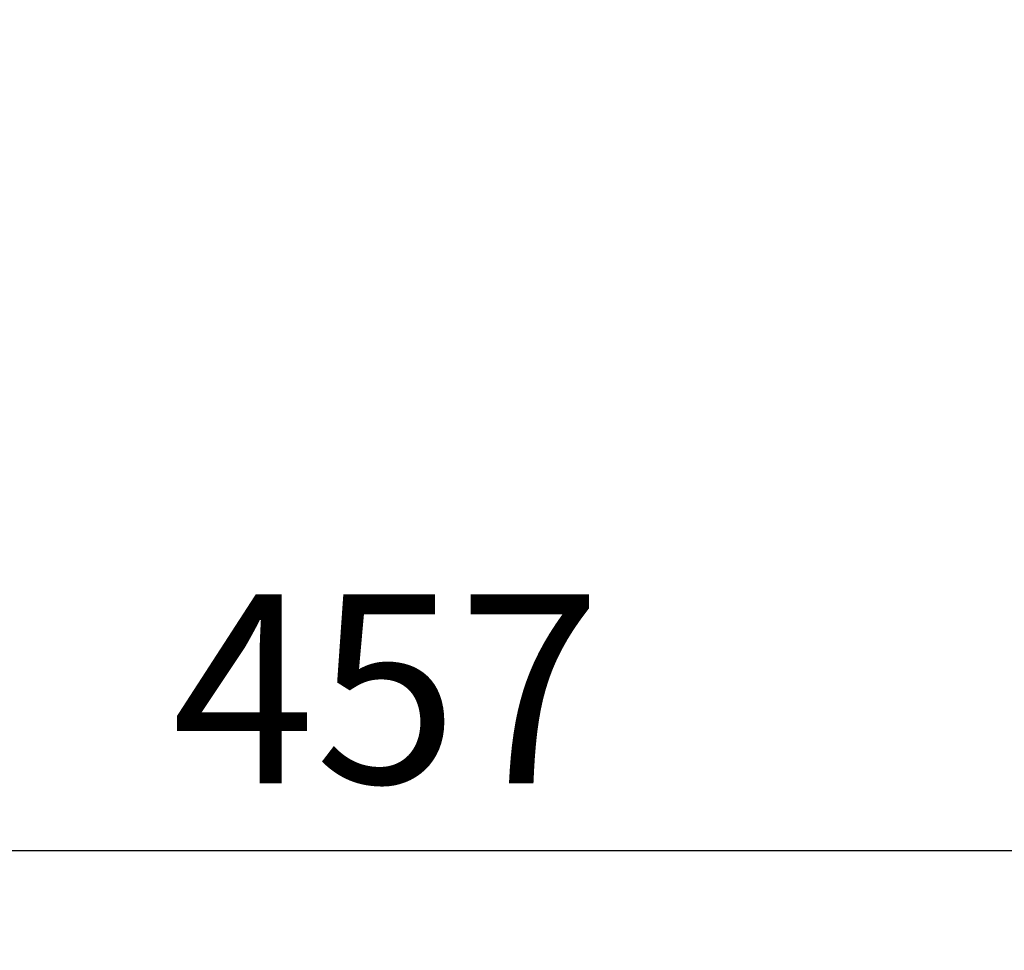
# Model space of a CAD drawing. Units: millimetres. Extents: x 0 to 4557, y -1871 to 2310.
# Drawn here: x 2338 to 2499, y 775 to 927 of the extents above; entities that cross this region are included whole.
import ezdxf

# ---------------------------------------------------------------- set-up
doc = ezdxf.new("R2010")
doc.units = ezdxf.units.MM
doc.header["$LTSCALE"] = 5
doc.header["$PDMODE"] = 1
doc.layers.get('0').update_dxf_attribs({"color": 3, "linetype": 'CONTINUOUS'})
doc.layers.get('DEFPOINTS').update_dxf_attribs({"linetype": 'CONTINUOUS'})
doc.layers.add('T', color=7, linetype='CONTINUOUS')
doc.styles.add('ROMANS', font='romans.shx', dxfattribs={"bigfont": 'whgtxt.shx'})
doc.styles.get("Standard").update_dxf_attribs({"font": 'romans', "height": 3, "bigfont": 'whgtxt'})
doc.dimstyles.get("Standard").update_dxf_attribs({"dimtxt": 0.18, "dimasz": 0.18, "dimexe": 0.18, "dimexo": 0.0625, "dimgap": 0.09, "dimtad": 0, "dimtih": 1, "dimtoh": 1, "dimdec": 4, "dimzin": 0, "dimdsep": 46, "dimtxsty": 'Standard', "dimcen": 0.09, "dimadec": 0, "dimazin": 0, "dimtfac": 1, "dimtdec": 4, "dimtofl": 0, "dimtmove": 0, "dimatfit": 3, "dimfxl": 0, "dimtolj": 1, "dimtzin": 0, "dimarcsym": 0})

# ---------------------------------------------------------------- blocks, each defined once
blk = doc.blocks.new('_OPEN')
at = {"color": 0, "linetype": 'ByBlock'}
for p, q in [((-1, 0.1667), (0, 0)), ((0, 0), (-1, -0.1667)), ((0, 0), (-1, 0))]:
    blk.add_line(p, q, dxfattribs=at)
blk = doc.blocks.new('*D18')
at = {"layer": 'DEFPOINTS', "color": 0}
for p in [(2169.48, 861.51), (2626.48, 861.51), (2626.48, 791.51)]:
    blk.add_point(p, dxfattribs=at)
at = {"layer": 'T', "color": 2, "lineweight": -2}
for p, q in [((2169.48, 850.51), (2169.48, 780.51)), ((2626.48, 850.51), (2626.48, 780.51)), ((2196.98, 791.51), (2598.98, 791.51))]:
    blk.add_line(p, q, dxfattribs=at)
at = {"layer": 'T', "color": 2, "lineweight": -2, "xscale": 27.5, "yscale": 27.5, "zscale": 27.5, "rotation": 180}
blk.add_blockref('_OPEN', (2169.48, 791.51), dxfattribs=at)
at = {"layer": 'T', "color": 2, "lineweight": -2, "xscale": 27.5, "yscale": 27.5, "zscale": 27.5}
blk.add_blockref('_OPEN', (2626.48, 791.51), dxfattribs=at)
at = {"layer": 'T', "color": 7, "insert": (2397.98, 817.91), "char_height": 30.8, "attachment_point": 5, "style": 'ROMANS'}
blk.add_mtext('\\A1;\\A1;457', dxfattribs=at)
blk = doc.blocks.new('*D19')
at = {"layer": 'DEFPOINTS', "color": 0}
for p in [(2122.98, 932.26), (2672.98, 932.26), (2672.98, 721.51)]:
    blk.add_point(p, dxfattribs=at)
at = {"layer": 'T', "color": 2, "lineweight": -2}
for p, q in [((2122.98, 921.26), (2122.98, 710.51)), ((2672.98, 921.26), (2672.98, 710.51)), ((2150.48, 721.51), (2645.48, 721.51))]:
    blk.add_line(p, q, dxfattribs=at)
at = {"layer": 'T', "color": 2, "lineweight": -2, "xscale": 27.5, "yscale": 27.5, "zscale": 27.5, "rotation": 180}
blk.add_blockref('_OPEN', (2122.98, 721.51), dxfattribs=at)
at = {"layer": 'T', "color": 2, "lineweight": -2, "xscale": 27.5, "yscale": 27.5, "zscale": 27.5}
blk.add_blockref('_OPEN', (2672.98, 721.51), dxfattribs=at)
at = {"layer": 'T', "color": 7, "insert": (2397.98, 747.91), "char_height": 30.8, "attachment_point": 5, "style": 'ROMANS'}
blk.add_mtext('\\A1;\\A1;550', dxfattribs=at)

msp = doc.modelspace()

# ---------------------------------------------------------------- dimensions: what is measured, and where the dimension line sits
at = {"layer": 'T'}
for base, p1, p2, picture, middle in [((2672.9778, 721.508), (2122.9778, 932.2597), (2672.9778, 932.2597), '*D19', (2397.9778, 721.508)), ((2626.4778, 791.508), (2169.4778, 861.508), (2626.4778, 861.508), '*D18', (2397.9777, 791.508))]:
    dim = msp.add_linear_dim(base=base, p1=p1, p2=p2, angle=0, text='\\A1;<>', dimstyle='Standard', override={"dimscale": 11, "dimtxt": 2.8, "dimasz": 2.5, "dimexe": 1, "dimexo": 1, "dimgap": 1, "dimtad": 1, "dimtih": 0, "dimtoh": 0, "dimdec": 3, "dimrnd": 0.005, "dimzin": 8, "dimtxsty": 'ROMANS', "dimblk": 'OPEN', "dimcen": 0, "dimclrd": 2, "dimclre": 2, "dimclrt": 7, "dimazin": 2, "dimtfac": 0.55, "dimtdec": 3, "dimtix": 1, "dimtofl": 1, "dimatfit": 0, "dimldrblk": 'OPEN'}, dxfattribs=at)
    dim.commit()
    dim.dimension.update_dxf_attribs({"geometry": picture, "text_midpoint": middle, "dimtype": 161})

doc.saveas('drawing.dxf')
